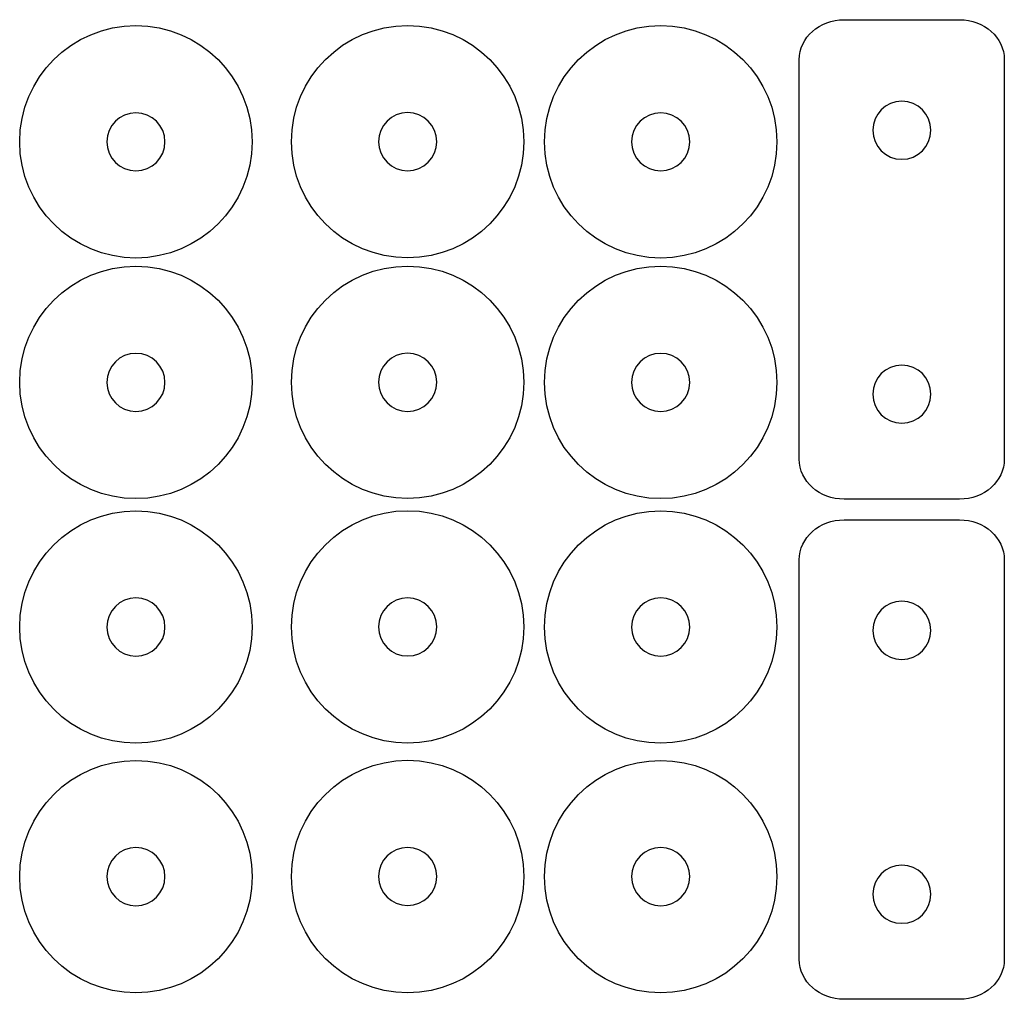
# Model space of a CAD drawing. Extents: x 3.3 to 88, y -92 to -7.7.
import ezdxf

# ---------------------------------------------------------------- set-up
doc = ezdxf.new("R2010")
doc.units = 0
doc.layers.add('LAYER_1', color=7, linetype='CONTINUOUS')

msp = doc.modelspace()

# ---------------------------------------------------------------- linework, layer by layer
at = {"layer": 'LAYER_1', "color": 7}
for points, knots in [([(23.307, -18.237), (23.307, -12.714), (18.83, -8.237), (13.307, -8.237), (7.784, -8.237), (3.307, -12.714), (3.307, -18.237), (3.307, -23.759), (7.784, -28.237), (13.307, -28.237), (18.83, -28.237), (23.307, -23.759), (23.307, -18.237)], [0, 0, 0, 0, 1, 1, 1, 2, 2, 2, 3, 3, 3, 4, 4, 4, 4]), ([(46.687, -18.227), (46.687, -12.704), (42.209, -8.227), (36.687, -8.227), (31.164, -8.227), (26.687, -12.704), (26.687, -18.227), (26.687, -23.749), (31.164, -28.227), (36.687, -28.227), (42.209, -28.227), (46.687, -23.749), (46.687, -18.227)], [0, 0, 0, 0, 1, 1, 1, 2, 2, 2, 3, 3, 3, 4, 4, 4, 4]), ([(68.463, -18.237), (68.463, -12.714), (63.986, -8.237), (58.463, -8.237), (52.94, -8.237), (48.463, -12.714), (48.463, -18.237), (48.463, -23.759), (52.94, -28.237), (58.463, -28.237), (63.986, -28.237), (68.463, -23.759), (68.463, -18.237)], [0, 0, 0, 0, 1, 1, 1, 2, 2, 2, 3, 3, 3, 4, 4, 4, 4]), ([(88.03, -45.55), (88.03, -45.55), (88.03, -11.171), (88.03, -11.171), (88.03, -9.27), (86.304, -7.728), (84.174, -7.728), (84.174, -7.728), (74.247, -7.728), (74.247, -7.728), (72.118, -7.728), (70.391, -9.27), (70.391, -11.171), (70.391, -11.171), (70.391, -45.55), (70.391, -45.55), (70.391, -47.451), (72.118, -48.992), (74.247, -48.992), (74.247, -48.992), (84.174, -48.992), (84.174, -48.992), (86.304, -48.992), (88.03, -47.451), (88.03, -45.55)], [0, 0, 0, 0, 1, 1, 1, 2, 2, 2, 3, 3, 3, 4, 4, 4, 5, 5, 5, 6, 6, 6, 7, 7, 7, 8, 8, 8, 8]), ([(23.307, -38.942), (23.307, -33.419), (18.83, -28.942), (13.307, -28.942), (7.784, -28.942), (3.307, -33.419), (3.307, -38.942), (3.307, -44.465), (7.784, -48.942), (13.307, -48.942), (18.83, -48.942), (23.307, -44.465), (23.307, -38.942)], [0, 0, 0, 0, 1, 1, 1, 2, 2, 2, 3, 3, 3, 4, 4, 4, 4]), ([(46.687, -38.932), (46.687, -33.409), (42.209, -28.932), (36.687, -28.932), (31.164, -28.932), (26.687, -33.409), (26.687, -38.932), (26.687, -44.455), (31.164, -48.932), (36.687, -48.932), (42.209, -48.932), (46.687, -44.455), (46.687, -38.932)], [0, 0, 0, 0, 1, 1, 1, 2, 2, 2, 3, 3, 3, 4, 4, 4, 4]), ([(68.463, -38.942), (68.463, -33.419), (63.986, -28.942), (58.463, -28.942), (52.94, -28.942), (48.463, -33.419), (48.463, -38.942), (48.463, -44.465), (52.94, -48.942), (58.463, -48.942), (63.986, -48.942), (68.463, -44.465), (68.463, -38.942)], [0, 0, 0, 0, 1, 1, 1, 2, 2, 2, 3, 3, 3, 4, 4, 4, 4]), ([(46.687, -59.984), (46.687, -54.462), (42.209, -49.984), (36.687, -49.984), (31.164, -49.984), (26.687, -54.462), (26.687, -59.984), (26.687, -65.507), (31.164, -69.984), (36.687, -69.984), (42.209, -69.984), (46.687, -65.507), (46.687, -59.984)], [0, 0, 0, 0, 1, 1, 1, 2, 2, 2, 3, 3, 3, 4, 4, 4, 4]), ([(23.307, -59.994), (23.307, -54.472), (18.83, -49.994), (13.307, -49.994), (7.784, -49.994), (3.307, -54.472), (3.307, -59.994), (3.307, -65.517), (7.784, -69.994), (13.307, -69.994), (18.83, -69.994), (23.307, -65.517), (23.307, -59.994)], [0, 0, 0, 0, 1, 1, 1, 2, 2, 2, 3, 3, 3, 4, 4, 4, 4]), ([(68.463, -59.994), (68.463, -54.472), (63.986, -49.994), (58.463, -49.994), (52.94, -49.994), (48.463, -54.472), (48.463, -59.994), (48.463, -65.517), (52.94, -69.994), (58.463, -69.994), (63.986, -69.994), (68.463, -65.517), (68.463, -59.994)], [0, 0, 0, 0, 1, 1, 1, 2, 2, 2, 3, 3, 3, 4, 4, 4, 4]), ([(88.03, -88.589), (88.03, -88.589), (88.03, -54.21), (88.03, -54.21), (88.03, -52.309), (86.304, -50.767), (84.174, -50.767), (84.174, -50.767), (74.247, -50.767), (74.247, -50.767), (72.118, -50.767), (70.391, -52.309), (70.391, -54.21), (70.391, -54.21), (70.391, -88.589), (70.391, -88.589), (70.391, -90.49), (72.118, -92.031), (74.247, -92.031), (74.247, -92.031), (84.174, -92.031), (84.174, -92.031), (86.304, -92.031), (88.03, -90.49), (88.03, -88.589)], [0, 0, 0, 0, 1, 1, 1, 2, 2, 2, 3, 3, 3, 4, 4, 4, 5, 5, 5, 6, 6, 6, 7, 7, 7, 8, 8, 8, 8]), ([(23.307, -81.475), (23.307, -75.952), (18.83, -71.475), (13.307, -71.475), (7.784, -71.475), (3.307, -75.952), (3.307, -81.475), (3.307, -86.998), (7.784, -91.475), (13.307, -91.475), (18.83, -91.475), (23.307, -86.998), (23.307, -81.475)], [0, 0, 0, 0, 1, 1, 1, 2, 2, 2, 3, 3, 3, 4, 4, 4, 4]), ([(46.687, -81.465), (46.687, -75.942), (42.209, -71.465), (36.687, -71.465), (31.164, -71.465), (26.687, -75.942), (26.687, -81.465), (26.687, -86.988), (31.164, -91.465), (36.687, -91.465), (42.209, -91.465), (46.687, -86.988), (46.687, -81.465)], [0, 0, 0, 0, 1, 1, 1, 2, 2, 2, 3, 3, 3, 4, 4, 4, 4]), ([(68.463, -81.475), (68.463, -75.952), (63.986, -71.475), (58.463, -71.475), (52.94, -71.475), (48.463, -75.952), (48.463, -81.475), (48.463, -86.998), (52.94, -91.475), (58.463, -91.475), (63.986, -91.475), (68.463, -86.998), (68.463, -81.475)], [0, 0, 0, 0, 1, 1, 1, 2, 2, 2, 3, 3, 3, 4, 4, 4, 4])]:
    msp.add_open_spline(points, degree=3, knots=knots, dxfattribs=at)
at = {"layer": 'LAYER_1', "color": 163}
for points in [[(76.711, -17.242), (76.711, -15.862), (77.83, -14.742), (79.211, -14.742), (80.591, -14.742), (81.711, -15.862), (81.711, -17.242), (81.711, -18.623), (80.591, -19.742), (79.211, -19.742), (77.83, -19.742), (76.711, -18.623), (76.711, -17.242)], [(10.807, -18.237), (10.807, -16.856), (11.926, -15.737), (13.307, -15.737), (14.688, -15.737), (15.807, -16.856), (15.807, -18.237), (15.807, -19.617), (14.688, -20.737), (13.307, -20.737), (11.926, -20.737), (10.807, -19.617), (10.807, -18.237)], [(34.187, -18.227), (34.187, -16.846), (35.306, -15.727), (36.687, -15.727), (38.067, -15.727), (39.187, -16.846), (39.187, -18.227), (39.187, -19.607), (38.067, -20.727), (36.687, -20.727), (35.306, -20.727), (34.187, -19.607), (34.187, -18.227)], [(55.963, -18.237), (55.963, -16.856), (57.082, -15.737), (58.463, -15.737), (59.843, -15.737), (60.963, -16.856), (60.963, -18.237), (60.963, -19.617), (59.843, -20.737), (58.463, -20.737), (57.082, -20.737), (55.963, -19.617), (55.963, -18.237)], [(10.807, -38.942), (10.807, -37.561), (11.926, -36.442), (13.307, -36.442), (14.688, -36.442), (15.807, -37.561), (15.807, -38.942), (15.807, -40.323), (14.688, -41.442), (13.307, -41.442), (11.926, -41.442), (10.807, -40.323), (10.807, -38.942)], [(34.187, -38.932), (34.187, -37.551), (35.306, -36.432), (36.687, -36.432), (38.067, -36.432), (39.187, -37.551), (39.187, -38.932), (39.187, -40.313), (38.067, -41.432), (36.687, -41.432), (35.306, -41.432), (34.187, -40.313), (34.187, -38.932)], [(55.963, -38.942), (55.963, -37.561), (57.082, -36.442), (58.463, -36.442), (59.843, -36.442), (60.963, -37.561), (60.963, -38.942), (60.963, -40.323), (59.843, -41.442), (58.463, -41.442), (57.082, -41.442), (55.963, -40.323), (55.963, -38.942)], [(76.711, -39.953), (76.711, -38.573), (77.83, -37.453), (79.211, -37.453), (80.591, -37.453), (81.711, -38.573), (81.711, -39.953), (81.711, -41.334), (80.591, -42.453), (79.211, -42.453), (77.83, -42.453), (76.711, -41.334), (76.711, -39.953)], [(10.807, -59.994), (10.807, -58.614), (11.926, -57.494), (13.307, -57.494), (14.688, -57.494), (15.807, -58.614), (15.807, -59.994), (15.807, -61.375), (14.688, -62.494), (13.307, -62.494), (11.926, -62.494), (10.807, -61.375), (10.807, -59.994)], [(34.187, -59.984), (34.187, -58.604), (35.306, -57.484), (36.687, -57.484), (38.067, -57.484), (39.187, -58.604), (39.187, -59.984), (39.187, -61.365), (38.067, -62.484), (36.687, -62.484), (35.306, -62.484), (34.187, -61.365), (34.187, -59.984)], [(55.963, -59.994), (55.963, -58.614), (57.082, -57.494), (58.463, -57.494), (59.843, -57.494), (60.963, -58.614), (60.963, -59.994), (60.963, -61.375), (59.843, -62.494), (58.463, -62.494), (57.082, -62.494), (55.963, -61.375), (55.963, -59.994)], [(76.711, -60.281), (76.711, -58.901), (77.83, -57.781), (79.211, -57.781), (80.591, -57.781), (81.711, -58.901), (81.711, -60.281), (81.711, -61.662), (80.591, -62.781), (79.211, -62.781), (77.83, -62.781), (76.711, -61.662), (76.711, -60.281)], [(10.807, -81.475), (10.807, -80.094), (11.926, -78.975), (13.307, -78.975), (14.688, -78.975), (15.807, -80.094), (15.807, -81.475), (15.807, -82.855), (14.688, -83.975), (13.307, -83.975), (11.926, -83.975), (10.807, -82.855), (10.807, -81.475)], [(34.187, -81.465), (34.187, -80.084), (35.306, -78.965), (36.687, -78.965), (38.067, -78.965), (39.187, -80.084), (39.187, -81.465), (39.187, -82.845), (38.067, -83.965), (36.687, -83.965), (35.306, -83.965), (34.187, -82.845), (34.187, -81.465)], [(55.963, -81.475), (55.963, -80.094), (57.082, -78.975), (58.463, -78.975), (59.843, -78.975), (60.963, -80.094), (60.963, -81.475), (60.963, -82.855), (59.843, -83.975), (58.463, -83.975), (57.082, -83.975), (55.963, -82.855), (55.963, -81.475)], [(76.711, -82.992), (76.711, -81.612), (77.83, -80.492), (79.211, -80.492), (80.591, -80.492), (81.711, -81.612), (81.711, -82.992), (81.711, -84.373), (80.591, -85.492), (79.211, -85.492), (77.83, -85.492), (76.711, -84.373), (76.711, -82.992)]]:
    msp.add_open_spline(points, degree=3, knots=[0, 0, 0, 0, 1, 1, 1, 2, 2, 2, 3, 3, 3, 4, 4, 4, 4], dxfattribs=at)

doc.saveas('drawing.dxf')
